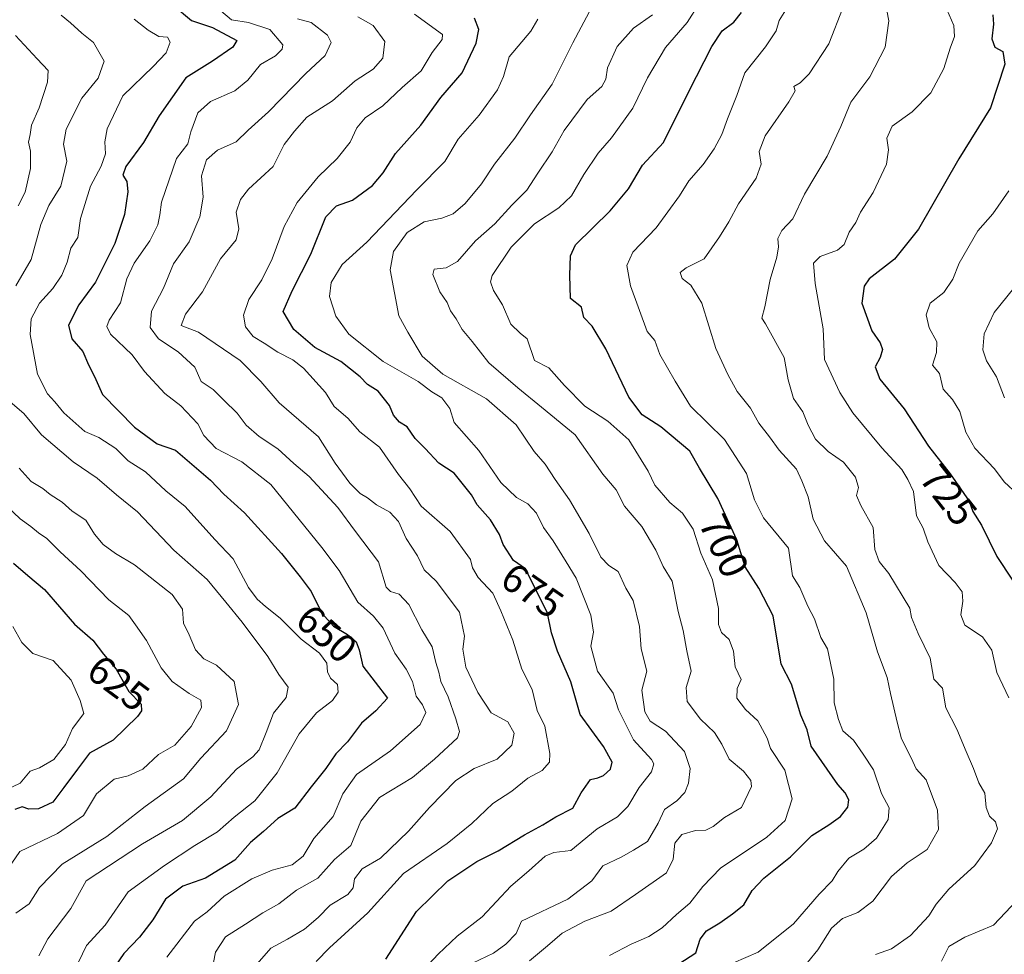
# Model space of a CAD drawing. Units: metres. Extents: x 614002 to 617458, y 4745570 to 4747941.
# Drawn here: x 615137 to 615382, y 4746906 to 4747139 of the extents above; entities that cross this region are included whole.
import ezdxf
from ezdxf.enums import TextEntityAlignment as Align

# ---------------------------------------------------------------- set-up
doc = ezdxf.new("R2010")
doc.units = ezdxf.units.M
doc.header["$MEASUREMENT"] = 0
for name, color, linetype, lineweight in [('Curva de nivel maestra', 30, 'Continuous', 30), ('Curva de nivel normal', 30, 'Continuous', 0), ('Rótulo de curva de nivel directora', 7, 'Continuous', 0)]:
    doc.layers.add(name, color=color, linetype=linetype, lineweight=lineweight)
doc.styles.add('Style-Arial', font='txt')

msp = doc.modelspace()

# ---------------------------------------------------------------- linework, layer by layer
at = {"layer": 'Curva de nivel maestra', "color": 30, "linetype": 'Continuous', "lineweight": 30, "flags": 128}
for points, elevation in [([(615175.14, 4747142.7301), (615179.65, 4747138.9001), (615184.9, 4747137.2101), (615190.97, 4747133.9301), (615189.96, 4747132.2801), (615184.94, 4747128.8001), (615178.28, 4747124.6101), (615171.62, 4747115.2201), (615167.74, 4747108.5401), (615163.36, 4747102.5201), (615162.61, 4747100.4201), (615163.56, 4747098.8201), (615163.78, 4747096.2401), (615163, 4747090.5801), (615160.59, 4747083.3601), (615155.76, 4747073.7301), (615151.62, 4747068.1101), (615149.08, 4747063.0401), (615149.9, 4747059.6101), (615152.64, 4747056.4601), (615154.03, 4747053.1701), (615155.48, 4747050.2301), (615157.47, 4747045.7101), (615165.51, 4747037.5801), (615171.17, 4747033.4601), (615175.72, 4747031.8601), (615184.39, 4747024.4101), (615187.75, 4747020.9001), (615192.86, 4747016.2601), (615202.14, 4747006.1401), (615206.77, 4747000.3201), (615209.49, 4746996.6801), (615212.18, 4746991.2501), (615215.06, 4746988.0201), (615218.53, 4746985.9401), (615220.72, 4746984.1101), (615221.49, 4746982.1201), (615222.39, 4746978.0801), (615228.51, 4746970.1201), (615225.6, 4746966.9301), (615222, 4746963.9001), (615218.51, 4746959.2201), (615215.63, 4746956.2201), (615213.18, 4746952.5401), (615209.48, 4746948.0301), (615205.39, 4746942.6901), (615201.18, 4746940.0901), (615197.64, 4746936.8801), (615194.38, 4746934.0901), (615190.45, 4746929.7201), (615183.16, 4746925.2601), (615177.56, 4746923.2201), (615173.23, 4746920.0501), (615170.04, 4746914.8801), (615166.72, 4746910.5501), (615162.8, 4746906.4601), (615159.9, 4746902.2001)], 650), ([(615301.13, 4746903.8601), (615305.3, 4746906.6001), (615306.44, 4746910.0701), (615307.96, 4746912.1501), (615311.3, 4746914.0901), (615314.44, 4746916.3901), (615317.28, 4746918.6401), (615319.36, 4746922.1601), (615322.28, 4746925.2101), (615328.9, 4746930.5401), (615334.25, 4746935.8801), (615338.47, 4746938.5501), (615341.37, 4746940.6401), (615343.18, 4746942.9401), (615343.47, 4746944.7801), (615342.51, 4746946.4901), (615340.68, 4746948.5701), (615334.02, 4746958.1001), (615333.1, 4746962.1801), (615331.46, 4746965.8901), (615329.16, 4746973.5501), (615326.61, 4746978.5501), (615324.55, 4746990.6401), (615321.03, 4746997.5201), (615317.59, 4747002.8001), (615315.55, 4747009.5501), (615310.84, 4747019.8401), (615306.23, 4747027.4101), (615303.85, 4747031.6001), (615296.64, 4747037.7201), (615291.93, 4747040.6701), (615288.67, 4747045.0801), (615282.9, 4747057.1001), (615279.5, 4747062.7901), (615277.44, 4747064.9101), (615276.82, 4747067.5201), (615274.06, 4747069.6901), (615273.97, 4747075.4601), (615274.13, 4747080.3101), (615275.34, 4747083.0301), (615284, 4747091.5501), (615288.58, 4747096.9701), (615292.08, 4747102.8601), (615297.29, 4747108.5501), (615303.6, 4747121.2301), (615309.34, 4747132.4401), (615311.88, 4747136.3201), (615314.77, 4747138.4901), (615316.68, 4747140.9601)], 700), ([(615379.34, 4747140.3801), (615379.45, 4747138.0601), (615379.08, 4747134.3901), (615379.8, 4747132.3001), (615381.84, 4747131.1901), (615382.32, 4747128.0601), (615378.75, 4747117.1701), (615370.81, 4747104.5001), (615360.8, 4747086.9201), (615354.8, 4747079.4701), (615348.53, 4747074.5501), (615347.27, 4747072.7101), (615346.71, 4747068.4801), (615349.2, 4747061.6101), (615351.22, 4747058.6401), (615351.82, 4747056.9701), (615351.26, 4747054.9401), (615350.03, 4747052.6201), (615351.13, 4747049.5601), (615357.21, 4747042.2201), (615363.32, 4747032.8401), (615368.66, 4747025.9601), (615373.4, 4747019.1601), (615374.37, 4747016.6201), (615376.49, 4747013.2201), (615380.29, 4747005.3901), (615384.24, 4746999.5201)], 725), ([(615228.07, 4746905.0901), (615235.73, 4746916.9101), (615243.57, 4746924.5601), (615250.8, 4746929.4201), (615256.1, 4746932.0901), (615262.66, 4746936.0301), (615267.18, 4746938.5201), (615270.44, 4746940.5001), (615274.72, 4746942.7001), (615276.78, 4746946.5001), (615279.06, 4746949.8201), (615280.94, 4746950.2801), (615282.36, 4746950.8201), (615284.04, 4746952.4301), (615284.45, 4746954.1401), (615282.3, 4746958.0601), (615276.51, 4746966.0101), (615274.21, 4746974.1501), (615270.9, 4746981.7601), (615269.4, 4746986.3801), (615268.34, 4746991.2801), (615262.93, 4747002.3501), (615259.91, 4747004.4301), (615257.35, 4747008.3401), (615256.38, 4747010.8301), (615254.14, 4747014.5501), (615250.88, 4747018.2601), (615249.44, 4747020.7701), (615245.08, 4747026.1101), (615241.28, 4747028.6601), (615237.87, 4747032.2801), (615235.39, 4747034.7501), (615233.44, 4747037.6601), (615231.52, 4747038.8501), (615229.99, 4747040.5701), (615229.01, 4747043.0501), (615226.16, 4747046.5801), (615223.51, 4747048.2601), (615221.72, 4747050.1301), (615216.9, 4747053.9801), (615210.42, 4747057.5001), (615205.2, 4747061.9501), (615202.48, 4747066.4601), (615204.72, 4747071.5501), (615209.38, 4747080.7401), (615213.16, 4747090.0201), (615215.8, 4747092.7901), (615219.8, 4747094.1901), (615224.8, 4747097.8201), (615227.47, 4747100.9501), (615230.47, 4747105.7701), (615236.8, 4747112.8901), (615241.8, 4747119.7501), (615247.08, 4747125.8601), (615250.59, 4747133.3101), (615251.26, 4747136.7101), (615250.18, 4747139.5101)], 675), ([(615135.34, 4747003.7601), (615138.93, 4747000.6801), (615143.09, 4746997.2001), (615150.56, 4746988.4901), (615155.14, 4746984.5501), (615157.72, 4746981.0301), (615160.88, 4746977.3401), (615164.09, 4746971.7701), (615167.16, 4746968.6201), (615167.2, 4746966.9201), (615166.25, 4746965.5501), (615160.13, 4746959.5901), (615154.25, 4746956.3701), (615151.26, 4746952.4401), (615147.84, 4746947.8501), (615145.1, 4746944.2101), (615141.59, 4746942.5501), (615139.18, 4746942.4001), (615137.48, 4746943.0501), (615135.68, 4746942.3601)], 625)]:
    msp.add_lwpolyline(points, dxfattribs=dict(at, elevation=elevation))
at = {"layer": 'Curva de nivel normal', "color": 30, "linetype": 'Continuous', "lineweight": 0, "flags": 128}
for points, elevation in [([(615352.06, 4747145.8), (615353.41, 4747138.88), (615352.51, 4747132.25), (615348.67, 4747124.88), (615343.9, 4747118.58), (615341.41, 4747112.53), (615338.02, 4747105.14), (615332.42, 4747095.66), (615329.52, 4747089.52), (615326.73, 4747086.63), (615325.74, 4747084.6), (615325.94, 4747082.56), (615325.5, 4747079.93), (615323.88, 4747074.41), (615322.5, 4747067.6), (615321.75, 4747064.75), (615322.68, 4747063.34), (615327.33, 4747054.98), (615328.32, 4747049.4), (615329.64, 4747044.72), (615331.98, 4747041.39), (615333.28, 4747038.12), (615335.15, 4747034.61), (615338.33, 4747031.51), (615342.12, 4747028.87), (615345.14, 4747025.12), (615345.84, 4747022.58), (615345.39, 4747020.6), (615346.45, 4747018.08), (615349.53, 4747012.6), (615349.92, 4747007.12), (615351.03, 4747004.1), (615353.43, 4747001.18), (615358.61, 4746992.52), (615359.05, 4746990.22), (615360.72, 4746986.22), (615363.7, 4746980.06), (615364.64, 4746974.86), (615366.8, 4746972.55), (615367.61, 4746967.69), (615370.35, 4746962.33), (615372.65, 4746956.82), (615374.54, 4746952.57), (615375.82, 4746949.01), (615377.32, 4746946.39), (615377.66, 4746942.88), (615378.52, 4746940.67), (615380.01, 4746939.27), (615380.46, 4746937.52), (615379.02, 4746934.04), (615374.8, 4746928.42), (615368.37, 4746922.5), (615365.19, 4746918.79), (615363.36, 4746915.88), (615358.81, 4746910.98), (615354.04, 4746907.64), (615350.05, 4746906.19)], 715), ([(615283.8, 4746905.97), (615289.2, 4746908.84), (615293.62, 4746910.67), (615296.97, 4746912.88), (615300.48, 4746916.22), (615303.81, 4746919.04), (615307.08, 4746923.17), (615311.43, 4746927.74), (615323.04, 4746935.45), (615327.57, 4746939.64), (615329.29, 4746944.98), (615327.53, 4746952.14), (615323.9, 4746957.55), (615323.08, 4746960.16), (615320.73, 4746964.46), (615317.69, 4746967.28), (615315.54, 4746970.09), (615315.64, 4746972.49), (615316.64, 4746974.74), (615315.16, 4746977.9), (615314.68, 4746981.76), (615313.64, 4746984.72), (615311.7, 4746986.45), (615311, 4746988.44), (615311.01, 4746992.44), (615309.46, 4746999.55), (615306.56, 4747006.22), (615304.64, 4747012.22), (615302.01, 4747016.17), (615298.87, 4747018.87), (615295.12, 4747023.2), (615293.45, 4747026.66), (615288.61, 4747034.49), (615283.42, 4747039.12), (615277.66, 4747042.87), (615272.62, 4747048.03), (615268.7, 4747052.39), (615265.12, 4747054.2), (615263.33, 4747059.6), (615261.55, 4747061.02), (615259.25, 4747063.25), (615257.17, 4747068.08), (615254.89, 4747071.66), (615254.17, 4747073.83), (615254.6, 4747075.42), (615259.34, 4747082.49), (615265.11, 4747088.29), (615271.19, 4747092.22), (615274.32, 4747095.22), (615277.41, 4747100.55), (615281.01, 4747105.88), (615284.3, 4747109.68), (615289.61, 4747117.09), (615293.29, 4747124.68), (615297.77, 4747132.18), (615303.2, 4747138.42), (615306.23, 4747143.26)], 695), ([(615366.69, 4747144.44), (615369.58, 4747137.66), (615369.75, 4747134.96), (615368.69, 4747132.07), (615367.1, 4747126.97), (615363.87, 4747120.89), (615359.22, 4747116.16), (615354.24, 4747112.64), (615352.88, 4747109.64), (615353.35, 4747106.68), (615352.81, 4747103.11), (615349.51, 4747096.05), (615346.31, 4747091.18), (615345.19, 4747088.59), (615343.56, 4747086.22), (615342.29, 4747083.1), (615340.6, 4747081.68), (615336.31, 4747080.14), (615334.61, 4747078.48), (615335.08, 4747073.39), (615337.01, 4747062.12), (615337.39, 4747054.47), (615341.18, 4747046.26), (615344.4, 4747041.15), (615351.7, 4747032.46), (615356.66, 4747027.04), (615358.17, 4747024.55), (615359.59, 4747021.55), (615360.32, 4747015.55), (615361.97, 4747012.42), (615363.12, 4747009.06), (615365.89, 4747003.12), (615369.92, 4746998.89), (615371.69, 4746996.55), (615371.88, 4746994.22), (615371.31, 4746990.87), (615372.36, 4746988.3), (615376.75, 4746985.4), (615379.04, 4746982.02), (615380.34, 4746976.52), (615383.3, 4746970.21)], 720), ([(615147.19, 4747140.28), (615149.53, 4747138.32), (615152.35, 4747135.78), (615155.24, 4747133.42), (615157.9, 4747128.81), (615156.43, 4747124.55), (615152.35, 4747119.55), (615148.46, 4747111.88), (615147.78, 4747108.15), (615148.64, 4747103.85), (615147.14, 4747097.68), (615144.11, 4747092.81), (615142.12, 4747088.08), (615139.72, 4747079.35), (615135.9, 4747072.79)], 640), ([(615173.54, 4746905.55), (615180.42, 4746914.55), (615183.61, 4746916.88), (615187.85, 4746920.74), (615194.72, 4746925.09), (615199.8, 4746927.2), (615204.8, 4746928.59), (615207.47, 4746930.75), (615210.18, 4746935.13), (615214.94, 4746940.62), (615217.41, 4746946.26), (615220.8, 4746951.06), (615229.29, 4746956.93), (615236.62, 4746963.55), (615238.09, 4746966.54), (615237.27, 4746968.41), (615235.69, 4746970.55), (615234.7, 4746974.24), (615233.17, 4746977.28), (615230.34, 4746981.32), (615227.42, 4746987.55), (615225.06, 4746990.55), (615221.13, 4746994), (615216.49, 4747001.93), (615212.13, 4747007.64), (615199.47, 4747023.33), (615192.25, 4747029), (615185.86, 4747032.27), (615182.74, 4747035.5), (615181.22, 4747038.44), (615177.05, 4747042.9), (615173.08, 4747046.01), (615167.98, 4747051.51), (615164.89, 4747055.64), (615159.51, 4747060.76), (615158.55, 4747062.69), (615159.14, 4747064.29), (615162, 4747068.55), (615163.59, 4747074.58), (615165.41, 4747078.46), (615169.27, 4747084.06), (615171.28, 4747088.02), (615171.82, 4747090.52), (615172.17, 4747093.63), (615175.94, 4747104.55), (615178.76, 4747108.22), (615179.54, 4747111.22), (615181.27, 4747115.9), (615184.44, 4747118.78), (615190.47, 4747121.45), (615193.68, 4747124.04), (615196.85, 4747127.93), (615200.58, 4747130.1), (615202.28, 4747131.77), (615202.4, 4747132.89), (615199.18, 4747136.72), (615193.92, 4747138.45), (615189.64, 4747139.06), (615186.96, 4747141.38)], 655), ([(615210.7, 4746904.44), (615214.05, 4746907.88), (615223.63, 4746916.59), (615232.53, 4746926.37), (615243.34, 4746933.92), (615249.53, 4746938.88), (615254.72, 4746943.88), (615259.52, 4746946.89), (615263.51, 4746950.14), (615267.08, 4746952.08), (615268.84, 4746954.15), (615268.92, 4746956.34), (615267.67, 4746963.1), (615265.8, 4746966.99), (615264.54, 4746972.24), (615261.94, 4746977.32), (615259.71, 4746984.58), (615256.77, 4746991.81), (615254.77, 4746996.26), (615251.13, 4747000.14), (615249.66, 4747002.57), (615249.23, 4747004.64), (615244.12, 4747011.6), (615236.87, 4747017.9), (615234.06, 4747022.22), (615231.22, 4747025.82), (615226.53, 4747032.61), (615221.66, 4747036.41), (615218.63, 4747039.83), (615215.22, 4747042.79), (615213.06, 4747046.26), (615207.58, 4747052.33), (615204.94, 4747054.35), (615201.23, 4747056.31), (615197.82, 4747058.57), (615195.03, 4747060.21), (615193.11, 4747062.6), (615192.62, 4747065.55), (615193.97, 4747069.38), (615197.23, 4747074.3), (615199.8, 4747079.55), (615202.79, 4747087.64), (615206.04, 4747093.58), (615211.25, 4747099.97), (615216, 4747104.56), (615219.17, 4747108.61), (615220.88, 4747112.23), (615222.95, 4747114.66), (615227.37, 4747117.68), (615232.16, 4747122.25), (615236.89, 4747126.37), (615239.67, 4747130.99), (615242.11, 4747134.19), (615242.22, 4747135.46), (615235.24, 4747140.54)], 670), ([(615249.66, 4746904.05), (615254.89, 4746906.56), (615257.96, 4746908.76), (615260.55, 4746911.45), (615261.91, 4746914.55), (615273.46, 4746920.04), (615279.44, 4746924.54), (615282.19, 4746928.35), (615286.71, 4746930.45), (615289.78, 4746932.19), (615293.28, 4746934.34), (615295.96, 4746938.95), (615297.56, 4746942.36), (615300.57, 4746944.55), (615302.55, 4746946.56), (615303.52, 4746948.93), (615303.95, 4746952.53), (615302.47, 4746956.77), (615297.76, 4746961.89), (615293.98, 4746964.4), (615292.58, 4746966.72), (615291.91, 4746972.09), (615293.08, 4746976.84), (615291.72, 4746982.36), (615291.29, 4746987.97), (615289.7, 4746994.42), (615287.9, 4746997.46), (615285.94, 4747001.68), (615283.62, 4747003.14), (615281.64, 4747005.26), (615278.76, 4747011.13), (615273.86, 4747019.53), (615270.24, 4747024.6), (615267.76, 4747028.4), (615265.08, 4747031.58), (615260.57, 4747038.21), (615253.21, 4747044.71), (615242.27, 4747050.84), (615237.18, 4747055.26), (615233.57, 4747061.32), (615231.3, 4747065.38), (615229.18, 4747076.77), (615230.02, 4747081.36), (615233.4, 4747086.09), (615237.62, 4747088.75), (615242.04, 4747089.65), (615244.85, 4747090.75), (615247.84, 4747093.34), (615251.9, 4747098.25), (615255.14, 4747103.12), (615260.24, 4747109.58), (615264.1, 4747115.44), (615269.52, 4747123.11), (615274.68, 4747133.36), (615279.53, 4747142.4)], 685), ([(615294.5, 4747140.35), (615289.8, 4747137), (615285.69, 4747132.45), (615283.3, 4747127.18), (615282.91, 4747124.28), (615281.9, 4747122.48), (615278.27, 4747119.22), (615272.51, 4747111.55), (615269.55, 4747106.22), (615265.95, 4747100.88), (615263.25, 4747096.67), (615259.5, 4747092.91), (615255.29, 4747088.24), (615250.43, 4747084.01), (615245.96, 4747078.91), (615243.14, 4747077.3), (615240.13, 4747077), (615239.81, 4747075.64), (615241.57, 4747071.32), (615243.34, 4747068.67), (615244.2, 4747066.61), (615245.58, 4747064.58), (615247.08, 4747061.98), (615249.58, 4747058.94), (615253.72, 4747053.62), (615261.01, 4747047.42), (615266.88, 4747042.63), (615275.28, 4747035.69), (615282.17, 4747025.87), (615285.45, 4747022.02), (615287.58, 4747017.95), (615291.86, 4747012.9), (615295.35, 4747006.99), (615297.17, 4747002.88), (615299.45, 4746999.22), (615300.92, 4746991.68), (615302.13, 4746986.97), (615303.09, 4746981.92), (615304.2, 4746976.78), (615302.92, 4746972.73), (615303.19, 4746969.26), (615306.5, 4746964.87), (615309.95, 4746961.52), (615311.8, 4746958.61), (615313.63, 4746954.86), (615317.21, 4746951.88), (615319.01, 4746949.56), (615319.23, 4746948.05), (615316.7, 4746942.88), (615312.5, 4746940.33), (615309.67, 4746938.09), (615307.82, 4746937.24), (615305.22, 4746937.15), (615301.8, 4746936.12), (615300.08, 4746933.96), (615299.67, 4746929.96), (615298.01, 4746926.55), (615290.26, 4746921.19), (615284.24, 4746917), (615277.66, 4746914.5), (615272.03, 4746911.57), (615268.37, 4746908.4), (615263.89, 4746904.64)], 690), ([(615314.72, 4746904.18), (615320.87, 4746906.8), (615329.65, 4746913.88), (615336.08, 4746921.22), (615339.32, 4746924.55), (615340.68, 4746926.88), (615343.47, 4746930.2), (615347.21, 4746932.48), (615350.3, 4746935.2), (615353.26, 4746939.88), (615353.5, 4746942.73), (615351.6, 4746946.34), (615349.6, 4746952.2), (615347.04, 4746956.12), (615344.64, 4746959.61), (615341.98, 4746961.99), (615340.9, 4746964.76), (615339.81, 4746968.94), (615339.74, 4746974.82), (615338.12, 4746982.4), (615336.48, 4746985.22), (615334.87, 4746989.85), (615333.19, 4746993.03), (615331.22, 4746997.63), (615329.4, 4747000.54), (615328.41, 4747007.49), (615322.21, 4747015), (615319.97, 4747019.47), (615317.98, 4747026.05), (615312.49, 4747034.54), (615304, 4747042.86), (615300.14, 4747049.04), (615296.32, 4747055.7), (615295.09, 4747059.19), (615293.22, 4747061.48), (615289.07, 4747072.8), (615288.17, 4747077.88), (615289.62, 4747081.22), (615295.47, 4747087.25), (615301.28, 4747095.22), (615303.57, 4747099), (615307.12, 4747103.08), (615309.87, 4747106.98), (615311.77, 4747110.52), (615313.19, 4747114.44), (615315.53, 4747120.26), (615317.51, 4747125.91), (615322.65, 4747132.34), (615325.3, 4747136.36), (615326.09, 4747138.97), (615327.74, 4747141.57)], 705), ([(615342.06, 4747142.24), (615338.48, 4747133.09), (615333.56, 4747125.68), (615331.3, 4747123.4), (615329.73, 4747122.49), (615330.05, 4747121.45), (615328.48, 4747118.69), (615322.56, 4747110.22), (615321.13, 4747106.28), (615321.6, 4747103.12), (615320.38, 4747099.61), (615315.92, 4747093.22), (615313.53, 4747088.76), (615311.2, 4747085.06), (615307.4, 4747079.54), (615302.92, 4747077.29), (615301.4, 4747076.15), (615301.9, 4747074.65), (615304.1, 4747073), (615306.78, 4747068.48), (615310.27, 4747057.17), (615313.28, 4747050.74), (615315.63, 4747046.51), (615318.96, 4747042.35), (615321.06, 4747038.6), (615323.69, 4747035.23), (615326.1, 4747031.85), (615330.42, 4747027.18), (615331.73, 4747024.22), (615333.33, 4747020.22), (615334.59, 4747014.72), (615337.36, 4747009.3), (615342.82, 4747002.94), (615347.78, 4746991.39), (615350.56, 4746981.61), (615353.03, 4746975.27), (615353.83, 4746971.24), (615355.48, 4746964.15), (615356.55, 4746959.95), (615358.99, 4746955.22), (615360.23, 4746952.49), (615362.71, 4746949.76), (615365.52, 4746942.15), (615365.77, 4746937.4), (615362.96, 4746932.42), (615357.96, 4746929.1), (615354.05, 4746925.63), (615349.46, 4746919.55), (615345.68, 4746916.66), (615341.87, 4746915.2), (615339.14, 4746912.8), (615335.72, 4746907.42), (615333.12, 4746904.22)], 710), ([(615165.4, 4747139.28), (615168.88, 4747136.51), (615171.54, 4747134.96), (615173.7, 4747134.78), (615174.39, 4747133.52), (615173.34, 4747130.91), (615170.14, 4747127.49), (615162.59, 4747120.19), (615158.68, 4747111.95), (615158.05, 4747108.68), (615158.26, 4747105.74), (615157.16, 4747102.64), (615154.49, 4747097.62), (615152.05, 4747089.57), (615151.4, 4747084.89), (615149.63, 4747082.22), (615148.68, 4747078.72), (615147.36, 4747075.5), (615145.13, 4747072.2), (615141.78, 4747068.51), (615139.78, 4747064.57), (615139.5, 4747060.7), (615141.32, 4747050.8), (615143.8, 4747045.95), (615145.64, 4747043.94), (615147.84, 4747041.22), (615153.1, 4747036.52), (615156.61, 4747035.02), (615160.8, 4747032.28), (615163.88, 4747029.21), (615168.26, 4747026.49), (615173.25, 4747021.71), (615178.12, 4747017.88), (615185.47, 4747009.6), (615190.04, 4747004.78), (615193.9, 4746997.68), (615196.02, 4746994.77), (615198.13, 4746992.91), (615201.81, 4746990.01), (615207.03, 4746984.81), (615211.53, 4746981.28), (615213.39, 4746978.8), (615213.53, 4746976.61), (615214.32, 4746975.06), (615216.04, 4746973.46), (615216.26, 4746971.55), (615214.83, 4746969.55), (615210.84, 4746966.43), (615206.52, 4746961.22), (615201.01, 4746951.46), (615195.45, 4746944.54), (615190.27, 4746940.46), (615186.2, 4746936.76), (615180.53, 4746933.4), (615172.92, 4746928.37), (615163.88, 4746921.87), (615158.15, 4746913.55), (615153.56, 4746908.5), (615151.5, 4746904.33)], 645), ([(615185.16, 4746904.23), (615185.66, 4746906.8), (615188.12, 4746910.62), (615193.14, 4746913.77), (615197.47, 4746916.64), (615201.47, 4746918.87), (615205.82, 4746922.26), (615211.16, 4746925.23), (615215.33, 4746929.88), (615219.34, 4746933.4), (615221.87, 4746939.45), (615226.54, 4746945.33), (615234.76, 4746950.36), (615240.24, 4746954.88), (615245.92, 4746960.21), (615246.41, 4746961.78), (615245.53, 4746964.91), (615243.66, 4746970.41), (615241.83, 4746974.24), (615241.32, 4746976.56), (615240.59, 4746978.98), (615239.62, 4746982.87), (615237.03, 4746987.08), (615233.85, 4746993.44), (615231.42, 4746995.98), (615229.29, 4746996.63), (615228.22, 4746997.71), (615226.28, 4747004.03), (615220.51, 4747011.58), (615216.15, 4747017.56), (615208.99, 4747025.32), (615205.17, 4747028.57), (615201.18, 4747032.18), (615196.53, 4747035.28), (615193.27, 4747038.1), (615191.03, 4747041.11), (615187.7, 4747044.32), (615185.11, 4747046.98), (615182.09, 4747049), (615180.48, 4747052.55), (615176.38, 4747056.42), (615171.42, 4747059.64), (615169.36, 4747062.44), (615169.74, 4747066.48), (615172.67, 4747072.23), (615175.17, 4747078.3), (615179.08, 4747083.79), (615181.73, 4747090.03), (615182.56, 4747094.88), (615182.21, 4747100.22), (615183.44, 4747104.23), (615186.18, 4747106.61), (615190.84, 4747108.74), (615193.83, 4747111.6), (615198.88, 4747116.21), (615208.16, 4747125.7), (615213.02, 4747130.19), (615214.47, 4747133.45), (615213.58, 4747135.32), (615209.47, 4747138.41), (615206.11, 4747139.33)], 660), ([(615221.08, 4747139.84), (615224.9, 4747137.65), (615227.85, 4747133.7), (615227.34, 4747129.54), (615224.97, 4747126.77), (615220.42, 4747123.91), (615214.84, 4747118.92), (615208.44, 4747114.82), (615205.31, 4747111.38), (615202.76, 4747108), (615200.01, 4747102.55), (615193.85, 4747096.87), (615191.87, 4747094.34), (615190.83, 4747091.15), (615191.44, 4747087.03), (615190.8, 4747084.25), (615186.94, 4747079.55), (615182.4, 4747071.36), (615178.21, 4747065.78), (615177.08, 4747062.93), (615181.45, 4747061.28), (615191.8, 4747054.21), (615196.97, 4747048.96), (615201.56, 4747043.66), (615211.32, 4747035.24), (615215.48, 4747028.64), (615219.11, 4747023.65), (615221.67, 4747021.12), (615223.52, 4747020), (615225.79, 4747018.28), (615229.06, 4747016.45), (615231.21, 4747014.09), (615233.13, 4747009.91), (615235.99, 4747005.57), (615237.67, 4747002.06), (615240.67, 4746999.24), (615246.41, 4746991.49), (615247.68, 4746985.5), (615247.24, 4746982.27), (615248.02, 4746977.85), (615251.03, 4746971.54), (615254.35, 4746966.47), (615258.45, 4746964.2), (615260.09, 4746961.4), (615259.5, 4746958.36), (615255.83, 4746954.89), (615250.12, 4746952.59), (615245.5, 4746949.56), (615238.96, 4746942.88), (615233.76, 4746936.95), (615226.8, 4746930.19), (615222.24, 4746927.55), (615220.29, 4746925.1), (615219.96, 4746922.81), (615218.59, 4746921.19), (615214.23, 4746918.51), (615211.25, 4746915.42), (615207.84, 4746912.57), (615203.56, 4746910.08), (615199.46, 4746907.83), (615192.63, 4746899.99)], 665), ([(615234.95, 4746899.74), (615241.14, 4746906.33), (615245.85, 4746910.83), (615252.08, 4746915.63), (615259.26, 4746923.22), (615263.74, 4746927.04), (615267.76, 4746930.73), (615269.98, 4746931.62), (615274.18, 4746932.11), (615280.74, 4746937.55), (615285.77, 4746940.55), (615288.36, 4746943.14), (615291.2, 4746947.82), (615294.29, 4746951.7), (615294.86, 4746953.7), (615294.3, 4746954.78), (615289.76, 4746959.75), (615286.06, 4746967.2), (615284.72, 4746971.35), (615280.86, 4746976.79), (615279.17, 4746983.02), (615279.87, 4746986.51), (615279.17, 4746990.81), (615275.48, 4746999.99), (615273.03, 4747004.09), (615269.76, 4747009.26), (615267.35, 4747012.64), (615265.59, 4747016.2), (615263.49, 4747018.54), (615260.66, 4747020.08), (615256.78, 4747023.86), (615251.28, 4747031.82), (615245.14, 4747038.76), (615244.02, 4747042.26), (615242.07, 4747044.96), (615239.59, 4747046.43), (615236.15, 4747048.98), (615227.47, 4747053.96), (615218.84, 4747060.78), (615215.66, 4747065.25), (615214.07, 4747070.15), (615214.48, 4747073.64), (615217.24, 4747078.1), (615223.39, 4747083.74), (615235.8, 4747096.72), (615242.8, 4747103.84), (615246.14, 4747109.39), (615251.33, 4747115.32), (615255.92, 4747121.62), (615257.41, 4747125.01), (615258.82, 4747129.85), (615264.26, 4747136.27), (615265.98, 4747139.26)], 680), ([(615135.81, 4747135.23), (615141.21, 4747129.35), (615143.94, 4747126.47), (615143.79, 4747123.55), (615141.76, 4747117.2), (615139.83, 4747112.84), (615139.46, 4747110.54), (615139.11, 4747108.58), (615139.56, 4747106.34), (615139.58, 4747102.06), (615138.26, 4747096.14), (615136.52, 4747092.75)], 635), ([(615383.3, 4747096.53), (615379.34, 4747090.8), (615375.58, 4747086.53), (615370.92, 4747078.51), (615369.33, 4747074.47), (615367.08, 4747071.15), (615363.73, 4747068.47), (615362.7, 4747065.58), (615363.44, 4747062.39), (615365.36, 4747058.88), (615365.31, 4747056.22), (615364.25, 4747053.08), (615366.05, 4747051), (615366.97, 4747047.08), (615369.26, 4747044.5), (615371.13, 4747041.54), (615372.59, 4747036.34), (615374.81, 4747032.34), (615379.72, 4747027.22), (615382.11, 4747023.98), (615385.52, 4747020.82)], 730), ([(615384.52, 4747072.22), (615379.67, 4747066.22), (615377.18, 4747060.88), (615376.83, 4747056.86), (615377.77, 4747054.12), (615380.27, 4747050.19), (615382.24, 4747044.88)], 735), ([(615133.96, 4747044.38), (615137.9, 4747040.98), (615142.33, 4747035.74), (615150.21, 4747028.95), (615156.18, 4747024.93), (615161.03, 4747020.78), (615166.21, 4747016.54), (615175.25, 4747006.99), (615183.62, 4746999.62), (615188.23, 4746993.97), (615192.31, 4746989.06), (615198.73, 4746980.48), (615201.43, 4746976.01), (615203.77, 4746972.81), (615203.25, 4746970.22), (615200.14, 4746966.37), (615198.27, 4746961.51), (615196.53, 4746957.22), (615194.95, 4746955.5), (615190.88, 4746952.38), (615184.5, 4746945.54), (615177.47, 4746939.64), (615167.47, 4746933.8), (615153.43, 4746924.55), (615149.64, 4746917.67), (615143.93, 4746910.16), (615141.65, 4746905.93)], 640), ([(615136.74, 4747027.36), (615139.78, 4747024.04), (615142.67, 4747022.29), (615144.44, 4747020.85), (615147.48, 4747018.89), (615149.92, 4747016.66), (615153.33, 4747014.41), (615155.5, 4747010.91), (615157.65, 4747008.4), (615160.73, 4747006.14), (615165.48, 4747003.32), (615174.83, 4746995.95), (615177.42, 4746992.26), (615177.7, 4746988.78), (615179.1, 4746985.84), (615180.7, 4746982.11), (615182.78, 4746979.92), (615185.95, 4746978.32), (615190.33, 4746974.28), (615191.37, 4746968.48), (615188.43, 4746961.96), (615182.04, 4746955.15), (615177.7, 4746949.98), (615168.14, 4746943.08), (615158.56, 4746935.62), (615147.47, 4746928.71), (615141.84, 4746922.88), (615139.22, 4746918.88), (615135.96, 4746916.55)], 635), ([(615131.99, 4746924.72), (615136.89, 4746931.87), (615146.3, 4746936.38), (615152.76, 4746940.84), (615156.03, 4746946.23), (615160.43, 4746949.89), (615163.92, 4746950.76), (615167.52, 4746952.42), (615171.47, 4746956.09), (615175.53, 4746958.4), (615179.6, 4746962.99), (615182.2, 4746967.77), (615181.98, 4746969.57), (615179.1, 4746971.26), (615174.87, 4746974.27), (615172.1, 4746977.68), (615168.48, 4746984.42), (615165.71, 4746988.35), (615164.08, 4746990.71), (615159.07, 4746994.55), (615152.1, 4747001.8), (615146.99, 4747006.55), (615143.68, 4747009.87), (615141.54, 4747011.3), (615139.69, 4747012.86), (615137.03, 4747014.78), (615133.61, 4747018.03)], 630), ([(615130.86, 4746945.97), (615137.02, 4746948.93), (615139.52, 4746951.92), (615141.8, 4746952.71), (615145.36, 4746954.84), (615148.32, 4746958.55), (615150, 4746962.55), (615152.83, 4746966.28), (615151.95, 4746969.49), (615149.7, 4746974.58), (615145.26, 4746979.46), (615140.14, 4746981.24), (615137.44, 4746983.94), (615135.15, 4746987.94)], 620), ([(615385.41, 4746919.8), (615379.52, 4746913.56), (615372.31, 4746910.58), (615368.39, 4746908.22), (615366.56, 4746904.55)], 720)]:
    msp.add_lwpolyline(points, dxfattribs=dict(at, elevation=elevation))

# ---------------------------------------------------------------- texts
at = {"layer": 'Rótulo de curva de nivel directora', "color": 7, "linetype": 'Continuous', "lineweight": 0, "style": 'Style-Arial'}
for s, rotation, p in [('725', 307.817299, (615368.2936, 4747020.6841)), ('700', 294.594749, (615312.355, 4747008.0544)), ('675', 325.443024, (615264.6237, 4746996.907)), ('650', 318.001832, (615213.3332, 4746986.1466)), ('625', 323.36954, (615161.4902, 4746973.8427))]:
    msp.add_text(s, height=7, rotation=rotation, dxfattribs=at).set_placement(p, align=Align.MIDDLE_CENTER)

doc.saveas('drawing.dxf')
